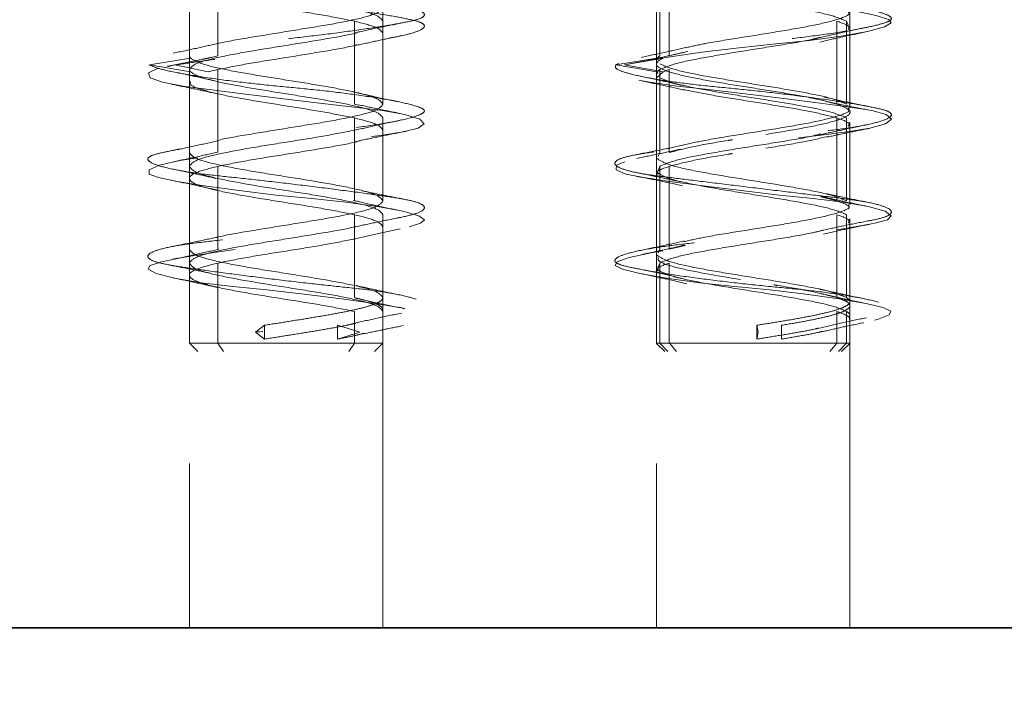
# Model space of a CAD drawing. Units: millimetres. Extents: x 28 to 558, y 39 to 400.
# Drawn here: x 154 to 158, y 295 to 297 of the extents above; entities that cross this region are included whole.
import ezdxf

# ---------------------------------------------------------------- set-up
doc = ezdxf.new("R2010")
doc.units = ezdxf.units.MM
doc.linetypes.add('HIDDEN', pattern=[1.905, 1.27, -0.635])
doc.layers.add('DIMENSION', color=7, linetype='Continuous')
doc.styles.add('SLDTEXTSTYLE0', font='TXT', dxfattribs={"width": 0.605})
doc.dimstyles.new('SLDDIMSTYLE2', dxfattribs={"dimtxt": 2.5, "dimasz": 2.5, "dimexe": 0, "dimexo": 0.0625, "dimtad": 1, "dimdec": 0, "dimlfac": 10, "dimrnd": 1e-09, "dimzin": 12, "dimdsep": 46, "dimtxsty": 'SLDTEXTSTYLE0', "dimsah": 1, "dimcen": 0.09, "dimadec": 0, "dimazin": 3, "dimtfac": 1, "dimtdec": 0, "dimtofl": 0, "dimtmove": 0, "dimatfit": 3, "dimfxl": 1, "dimfrac": 2, "dimtolj": 1, "dimtzin": 12, "dimarcsym": 0})

# ---------------------------------------------------------------- blocks, each defined once
blk = doc.blocks.new('_D_9')
at = {"layer": 'DIMENSION', "transparency": 16777216}
for p, q in [((148.9662, 337.8995), (291.6132, 337.8995)), ((290.6132, 234.403), (290.6132, 337.8995)), ((264.663, 234.403), (291.6132, 234.403))]:
    blk.add_line(p, q, dxfattribs=at)
for points in [[(290.6132, 337.8995), (290.2285, 335.3995), (290.9978, 335.3995)], [(290.6132, 234.403), (290.9978, 236.903), (290.2285, 236.903)]]:
    blk.add_solid(points, dxfattribs=at)
at = {"layer": 'DIMENSION', "transparency": 16777216, "insert": (287.3905, 282.3318), "char_height": 2.5, "attachment_point": 1, "rotation": 90, "style": 'SLDTEXTSTYLE0'}
blk.add_mtext('1035', dxfattribs=at)

msp = doc.modelspace()

# ---------------------------------------------------------------- linework, layer by layer
at = {"color": 7, "linetype": 'HIDDEN', "lineweight": 18}
for p, q in [((154.91, 297.403), (154.91, 294.903)), ((155.61, 294.903), (155.61, 297.403)), ((156.5992, 297.403), (156.5992, 294.903)), ((157.2992, 294.903), (157.2992, 297.403)), ((154.91, 297.273), (154.91, 296.973)), ((155.0125, 297.273), (155.0125, 296.973)), ((156.6111, 297.273), (156.6111, 296.973)), ((156.646, 297.273), (156.646, 296.973)), ((156.5992, 297.2584), (156.5992, 296.9584)), ((155.5075, 297.098), (155.5075, 296.798)), ((155.61, 297.098), (155.61, 296.798)), ((157.2523, 297.098), (157.2523, 296.798)), ((157.2872, 297.098), (157.2932, 297.0834)), ((157.2872, 297.098), (157.2872, 296.798)), ((157.2992, 296.7834), (157.2992, 297.0834)), ((156.7118, 296.989), (156.646, 296.973)), ((154.7656, 296.9397), (154.9139, 296.9647)), ((154.8577, 296.9397), (154.9784, 296.9647)), ((154.91, 296.973), (154.9139, 296.9647)), ((155.0125, 296.973), (154.9784, 296.9647)), ((156.4523, 296.9397), (156.6014, 296.9647)), ((156.4837, 296.9397), (156.6233, 296.9647)), ((156.6111, 296.973), (156.6014, 296.9647)), ((156.6014, 296.9647), (156.6043, 296.9584)), ((154.9139, 296.9147), (154.7656, 296.9397)), ((154.8577, 296.9397), (154.834, 296.9347)), ((154.9784, 296.9147), (154.8577, 296.9397)), ((154.91, 296.923), (154.9139, 296.9147)), ((154.91, 296.923), (154.91, 296.623)), ((155.0125, 296.923), (154.9784, 296.9147)), ((155.0125, 296.923), (155.0125, 296.623)), ((156.6014, 296.9147), (156.4523, 296.9397)), ((156.6233, 296.9147), (156.4837, 296.9397)), ((156.6111, 296.923), (156.6014, 296.9147)), ((156.6111, 296.923), (156.6111, 296.623)), ((156.646, 296.923), (156.6233, 296.9147)), ((156.646, 296.923), (156.646, 296.623)), ((156.5992, 296.8938), (156.6233, 296.9147)), ((156.5992, 296.9084), (156.5992, 296.6084)), ((156.6043, 296.9084), (156.6014, 296.9147)), ((155.513, 296.8404), (155.5016, 296.843)), ((155.5075, 296.798), (155.5213, 296.794)), ((155.5075, 296.748), (155.5075, 296.448)), ((155.61, 296.748), (155.61, 296.448)), ((157.2523, 296.748), (157.2523, 296.448)), ((157.2872, 296.748), (157.2872, 296.448)), ((157.2992, 296.4334), (157.2992, 296.7334)), ((156.6111, 296.623), (156.6051, 296.6084)), ((154.91, 296.573), (154.91, 296.273)), ((155.0125, 296.573), (155.0125, 296.273)), ((156.6051, 296.5584), (156.6111, 296.573)), ((156.6111, 296.573), (156.6111, 296.273)), ((156.646, 296.573), (156.646, 296.273)), ((156.5992, 296.5584), (156.5992, 296.2584)), ((157.1937, 296.4622), (157.2523, 296.448)), ((155.5075, 296.398), (155.5075, 296.098)), ((155.61, 296.398), (155.61, 296.098)), ((157.2523, 296.398), (157.2523, 296.098)), ((157.2872, 296.398), (157.2872, 296.098)), ((157.2992, 296.0834), (157.2992, 296.3834)), ((156.704, 296.2871), (156.646, 296.273)), ((156.6111, 296.273), (156.6051, 296.2584)), ((154.91, 296.223), (154.91, 295.933)), ((155.0125, 296.223), (155.0125, 295.933)), ((156.5992, 296.2084), (156.5992, 295.9322)), ((156.6111, 296.223), (156.6051, 296.2084)), ((156.6111, 296.223), (156.6111, 295.933)), ((156.646, 296.223), (156.646, 295.933)), ((155.5075, 296.048), (155.5075, 295.933)), ((155.61, 296.048), (155.61, 295.933)), ((157.2523, 296.048), (157.2523, 295.933)), ((157.2872, 296.048), (157.2872, 295.933)), ((157.2992, 295.9322), (157.2992, 296.0334)), ((155.1488, 295.973), (155.1821, 295.998)), ((155.1821, 295.948), (155.1821, 295.998)), ((155.526, 295.973), (155.4462, 295.998)), ((155.4462, 295.948), (155.4462, 295.998)), ((156.9678, 295.973), (156.9622, 295.998)), ((156.9622, 295.948), (156.9622, 295.998)), ((157.0523, 295.948), (157.0523, 295.998)), ((155.1821, 295.948), (155.1488, 295.973)), ((155.4462, 295.948), (155.526, 295.973)), ((156.9622, 295.948), (156.9678, 295.973)), ((154.9093, 295.9338), (154.91, 295.933)), ((154.94, 295.903), (154.91, 295.933)), ((155.0338, 295.903), (155.0125, 295.933)), ((155.4863, 295.903), (155.5075, 295.933)), ((155.58, 295.903), (155.61, 295.933)), ((155.61, 295.933), (155.6108, 295.9338)), ((156.5984, 295.9338), (156.6296, 295.9026)), ((156.6022, 295.933), (156.6461, 295.933)), ((156.6111, 295.933), (156.6051, 295.933)), ((156.6401, 295.903), (156.6111, 295.933)), ((156.672, 295.903), (156.6461, 295.933)), ((157.2263, 295.903), (157.2522, 295.933)), ((157.2582, 295.903), (157.2872, 295.933)), ((157.2687, 295.9026), (157.2999, 295.9338)), ((154.94, 295.903), (154.9404, 295.9026)), ((155.5796, 295.9026), (155.58, 295.903))]:
    msp.add_line(p, q, dxfattribs=at)
at = {"color": 7, "linetype": 'Continuous', "lineweight": 35}
msp.add_line((101.563, 294.903), (209.713, 294.903), dxfattribs=at)
at = {"color": 7, "linetype": 'HIDDEN', "lineweight": 18, "flags": 128}
for points in [[(157.3652, 297.7606), (157.3308, 297.7535), (157.2373, 297.7412), (157.12, 297.7272), (156.9839, 297.7107), (156.8432, 297.6935), (156.7142, 297.6777), (156.6091, 297.6647), (156.5266, 297.6516), (156.4698, 297.6358), (156.4492, 297.6186), (156.4678, 297.6022), (156.5201, 297.5881), (156.5985, 297.5758), (156.7068, 297.5607), (156.8379, 297.5438), (156.9778, 297.5269), (157.1104, 297.5119), (157.2243, 297.4996), (157.3241, 297.4855), (157.4008, 297.469), (157.4427, 297.4519), (157.4458, 297.436), (157.4146, 297.423), (157.3523, 297.41), (157.2566, 297.3941), (157.1343, 297.377), (156.9991, 297.3605), (156.8668, 297.3464), (156.7454, 297.3341), (156.6306, 297.3191), (156.536, 297.3022), (156.474, 297.2852), (156.4497, 297.2702), (156.46, 297.2579), (156.5043, 297.2438), (156.5844, 297.2273), (156.6944, 297.2102), (156.8211, 297.1943), (156.9492, 297.1813), (157.0772, 297.1683), (157.2039, 297.1525), (157.3139, 297.1353), (157.394, 297.1188), (157.4383, 297.1047), (157.4486, 297.0924), (157.4243, 297.0774), (157.3623, 297.0605), (157.2677, 297.0436), (157.1529, 297.0285), (157.0315, 297.0162), (156.8992, 297.0022), (156.764, 296.9857), (156.6417, 296.9685), (156.546, 296.9527), (156.4837, 296.9397), (156.4837, 296.9397)], [(154.7998, 296.9276), (154.7951, 296.9266), (154.7626, 296.9108), (154.7683, 296.8936), (154.8122, 296.8772), (154.8862, 296.8631), (154.9818, 296.8508), (155.1031, 296.8357), (155.2413, 296.8188), (155.381, 296.8019), (155.5064, 296.7869), (155.608, 296.7746), (155.6899, 296.7605), (155.7437, 296.744), (155.7598, 296.7269), (155.7374, 296.711), (155.6834, 296.698), (155.6012, 296.685), (155.4888, 296.6691), (155.3556, 296.652), (155.2166, 296.6355), (155.0875, 296.6214), (154.9749, 296.6091), (154.8754, 296.5941), (154.8017, 296.5772), (154.7642, 296.5602), (154.765, 296.5452), (154.7986, 296.5329), (154.8653, 296.5188), (154.9652, 296.5023), (155.0897, 296.4852), (155.2241, 296.4693), (155.353, 296.4563), (155.4756, 296.4433), (155.5903, 296.4275), (155.682, 296.4103), (155.7396, 296.3938), (155.7599, 296.3797), (155.7465, 296.3674), (155.6979, 296.3524), (155.6136, 296.3355), (155.5013, 296.3186), (155.3753, 296.3035), (155.2492, 296.2912), (155.1185, 296.2772), (154.9918, 296.2607), (154.8846, 296.2435), (154.8089, 296.2277), (154.7687, 296.2147), (154.7613, 296.2016), (154.7899, 296.1858), (154.8562, 296.1686), (154.9531, 296.1522), (155.0673, 296.1381), (155.1896, 296.1258), (155.3247, 296.1107), (155.46, 296.0938), (155.5795, 296.0769), (155.6708, 296.0619), (155.7293, 296.0496), (155.7581, 296.0355), (155.7508, 296.019), (155.7046, 296.0019), (155.6256, 295.986), (155.526, 295.973), (155.526, 295.973)], [(156.5412, 296.8842), (156.5742, 296.8772), (156.674, 296.8631), (156.7879, 296.8508), (156.9205, 296.8357), (157.0604, 296.8188), (157.1916, 296.8019), (157.2998, 296.7869), (157.3782, 296.7746), (157.4305, 296.7605), (157.4491, 296.744), (157.4285, 296.7269), (157.3717, 296.711), (157.2892, 296.698), (157.1841, 296.685), (157.0551, 296.6691), (156.9144, 296.652), (156.7783, 296.6355), (156.661, 296.6214), (156.5675, 296.6091), (156.4949, 296.5941), (156.4547, 296.5772), (156.4535, 296.5602), (156.4892, 296.5452), (156.5534, 296.5329), (156.6474, 296.5188), (156.7689, 296.5023), (156.9063, 296.4852), (157.0435, 296.4693), (157.1661, 296.4563), (157.2742, 296.4433), (157.3653, 296.4275), (157.4262, 296.4103), (157.449, 296.3938), (157.4348, 296.3797), (157.3893, 296.3674), (157.3097, 296.3524), (157.1992, 296.3355), (157.0689, 296.3186), (156.9346, 296.3035), (156.8093, 296.2912), (156.6883, 296.2772), (156.5808, 296.2607), (156.5011, 296.2435), (156.4576, 296.2277), (156.4505, 296.2147), (156.4767, 296.2016), (156.5391, 296.1858), (156.6354, 296.1686), (156.7548, 296.1522), (156.8824, 296.1381), (157.0092, 296.1258), (157.1399, 296.1107), (157.2609, 296.0938), (157.3573, 296.0769), (157.4197, 296.0619), (157.4471, 296.0496), (157.4415, 296.0355), (157.3985, 296.019), (157.3194, 296.0019), (157.2139, 295.986), (157.0965, 295.973), (157.0965, 295.973)]]:
    msp.add_lwpolyline(points, dxfattribs=at)
at = {"color": 7, "linetype": 'HIDDEN', "lineweight": 18}
for points, knots in [([(155.2974, 297.9063), (155.3402, 297.9021), (155.4286, 297.8934), (155.5509, 297.8774), (155.6541, 297.8603), (155.7255, 297.8438), (155.7609, 297.8296), (155.7618, 297.8177), (155.7274, 297.8024), (155.6561, 297.7855), (155.5541, 297.7686), (155.4337, 297.7533), (155.3039, 297.7414), (155.1696, 297.7272), (155.0372, 297.7107), (154.9205, 297.6936), (154.8323, 297.6775), (154.7769, 297.6647), (154.7543, 297.6518), (154.7677, 297.6357), (154.8196, 297.6186), (154.9048, 297.6021), (155.0125, 297.5879), (155.1359, 297.576), (155.2707, 297.5607), (155.4094, 297.5438), (155.5364, 297.5269), (155.6388, 297.5116), (155.7129, 297.4998), (155.7567, 297.4855), (155.765, 297.469), (155.734, 297.4519), (155.668, 297.4359), (155.5753, 297.423), (155.4611, 297.4101), (155.3288, 297.3941), (155.1878, 297.377), (155.0541, 297.3605), (154.94, 297.3462), (154.8489, 297.3343), (154.7848, 297.319), (154.7548, 297.3022), (154.764, 297.2853), (154.8096, 297.27), (154.8852, 297.2581), (154.9875, 297.2438), (155.1138, 297.2273), (155.2532, 297.2102), (155.3896, 297.1942), (155.5128, 297.1813), (155.6188, 297.1684), (155.7021, 297.1524), (155.7532, 297.1353), (155.7657, 297.1188), (155.7414, 297.1046), (155.6845, 297.0927), (155.5965, 297.0774), (155.4798, 297.0605), (155.346, 297.0436), (155.2104, 297.0283), (155.0809, 297.0164), (154.9625, 297.0022), (154.8617, 296.9857), (154.7915, 296.9686), (154.7558, 296.9525), (154.7624, 296.9439), (154.7656, 296.9397)], [0, 0, 0, 0, 0.014905, 0.030794, 0.047115, 0.063217, 0.078501, 0.093139, 0.108753, 0.125, 0.141247, 0.156861, 0.171499, 0.186783, 0.202885, 0.219206, 0.235095, 0.25, 0.264905, 0.280794, 0.297115, 0.313217, 0.328501, 0.343139, 0.358753, 0.375, 0.391247, 0.406861, 0.421499, 0.436783, 0.452885, 0.469206, 0.485095, 0.5, 0.514905, 0.530794, 0.547115, 0.563217, 0.578501, 0.593139, 0.608753, 0.625, 0.641247, 0.656861, 0.671499, 0.686783, 0.702885, 0.719206, 0.735095, 0.75, 0.764905, 0.780794, 0.797115, 0.813217, 0.828501, 0.843139, 0.858753, 0.875, 0.891247, 0.906861, 0.921499, 0.936783, 0.952885, 0.969206, 0.985095, 1, 1, 1, 1]), ([(154.9339, 297.9063), (154.9687, 297.9021), (155.0407, 297.8934), (155.1728, 297.8774), (155.3134, 297.8603), (155.4485, 297.8438), (155.5652, 297.8296), (155.6598, 297.8177), (155.7283, 297.8024), (155.7635, 297.7855), (155.7595, 297.7686), (155.7187, 297.7533), (155.6472, 297.7414), (155.5483, 297.7272), (155.4242, 297.7107), (155.2858, 297.6936), (155.1488, 297.6775), (155.0238, 297.6647), (154.9148, 297.6518), (154.8275, 297.6357), (154.7715, 297.6186), (154.7538, 297.6021), (154.7732, 297.5879), (154.8256, 297.576), (154.9096, 297.5607), (155.0233, 297.5438), (155.1554, 297.5269), (155.2908, 297.5116), (155.4213, 297.4998), (155.542, 297.4855), (155.6462, 297.469), (155.7215, 297.4519), (155.7601, 297.4359), (155.7625, 297.423), (155.7305, 297.4101), (155.6635, 297.3941), (155.5635, 297.377), (155.4414, 297.3605), (155.3106, 297.3462), (155.1777, 297.3343), (155.0478, 297.319), (154.9295, 297.3022), (154.837, 297.2853), (154.7788, 297.27), (154.755, 297.2581), (154.7657, 297.2438), (154.8137, 297.2273), (154.8971, 297.2102), (155.0058, 297.1942), (155.1292, 297.1813), (155.2614, 297.1684), (155.3977, 297.1524), (155.5268, 297.1353), (155.6337, 297.1188), (155.7099, 297.1046), (155.7546, 297.0927), (155.7656, 297.0774), (155.7382, 297.0605), (155.6737, 297.0436), (155.5809, 297.0283), (155.4678, 297.0164), (155.3392, 297.0022), (155.1999, 296.9857), (155.0641, 296.9686), (154.9443, 296.9525), (154.886, 296.9439), (154.8577, 296.9397)], [0, 0, 0, 0, 0.014905, 0.030794, 0.047115, 0.063217, 0.078501, 0.093139, 0.108753, 0.125, 0.141247, 0.156861, 0.171499, 0.186783, 0.202885, 0.219206, 0.235095, 0.25, 0.264905, 0.280794, 0.297115, 0.313217, 0.328501, 0.343139, 0.358753, 0.375, 0.391247, 0.406861, 0.421499, 0.436783, 0.452885, 0.469206, 0.485095, 0.5, 0.514905, 0.530794, 0.547115, 0.563217, 0.578501, 0.593139, 0.608753, 0.625, 0.641247, 0.656861, 0.671499, 0.686783, 0.702885, 0.719206, 0.735095, 0.75, 0.764905, 0.780794, 0.797115, 0.813217, 0.828501, 0.843139, 0.858753, 0.875, 0.891247, 0.906861, 0.921499, 0.936783, 0.952885, 0.969206, 0.985095, 1, 1, 1, 1]), ([(156.8562, 297.9063), (156.8992, 297.9021), (156.9881, 297.8934), (157.1229, 297.8774), (157.2473, 297.8603), (157.3473, 297.8438), (157.415, 297.8296), (157.4503, 297.8177), (157.4511, 297.8024), (157.4135, 297.7855), (157.3399, 297.7686), (157.2399, 297.7533), (157.1219, 297.7414), (156.9908, 297.7272), (156.8517, 297.7107), (156.7185, 297.6936), (156.606, 297.6775), (156.521, 297.6647), (156.4652, 297.6518), (156.4428, 297.6357), (156.4589, 297.6186), (156.5127, 297.6021), (156.5959, 297.5879), (156.7024, 297.576), (156.8284, 297.5607), (156.9681, 297.5438), (157.1063, 297.5269), (157.2282, 297.5116), (157.3284, 297.4998), (157.4036, 297.4855), (157.4475, 297.469), (157.4532, 297.4519), (157.4207, 297.4359), (157.356, 297.423), (157.2635, 297.4101), (157.1455, 297.3941), (157.0092, 297.377), (156.87, 297.3605), (156.7414, 297.3462), (156.6283, 297.3343), (156.5354, 297.319), (156.4709, 297.3022), (156.4436, 297.2853), (156.4545, 297.27), (156.4993, 297.2581), (156.5755, 297.2438), (156.6824, 297.2273), (156.8115, 297.2102), (156.9477, 297.1942), (157.08, 297.1813), (157.2034, 297.1684), (157.3121, 297.1524), (157.3955, 297.1353), (157.4435, 297.1188), (157.4542, 297.1046), (157.4303, 297.0927), (157.3722, 297.0774), (157.2796, 297.0605), (157.1614, 297.0436), (157.0315, 297.0283), (156.8986, 297.0164), (156.7678, 297.0022), (156.6455, 296.9857), (156.5461, 296.9686), (156.477, 296.9525), (156.4604, 296.9439), (156.4523, 296.9397)], [0, 0, 0, 0, 0.014905, 0.030794, 0.047115, 0.063217, 0.078501, 0.093139, 0.108753, 0.125, 0.141247, 0.156861, 0.171499, 0.186783, 0.202885, 0.219206, 0.235095, 0.25, 0.264905, 0.280794, 0.297115, 0.313217, 0.328501, 0.343139, 0.358753, 0.375, 0.391247, 0.406861, 0.421499, 0.436783, 0.452885, 0.469206, 0.485095, 0.5, 0.514905, 0.530794, 0.547115, 0.563217, 0.578501, 0.593139, 0.608753, 0.625, 0.641247, 0.656861, 0.671499, 0.686783, 0.702885, 0.719206, 0.735095, 0.75, 0.764905, 0.780794, 0.797115, 0.813217, 0.828501, 0.843139, 0.858753, 0.875, 0.891247, 0.906861, 0.921499, 0.936783, 0.952885, 0.969206, 0.985095, 1, 1, 1, 1]), ([(155.61, 297.148), (155.6048, 297.1407), (155.5942, 297.1261), (155.5132, 297.1042), (155.3978, 297.0824), (155.2591, 297.0605), (155.1258, 297.0386), (155.0371, 297.0239), (155.0113, 297.0164), (155.0107, 297.0162)], [0, 0, 0, 0, 0.166014, 0.332028, 0.498043, 0.664057, 0.830071, 0.996085, 1, 1, 1, 1]), ([(157.2932, 297.1334), (157.2948, 297.131), (157.3014, 297.1212), (157.2578, 297.1042), (157.1685, 297.0824), (157.0417, 297.0605), (156.9032, 297.0386), (156.781, 297.0191), (156.7266, 297.0069), (156.7047, 297.0019)], [0, 0, 0, 0, 0.055314, 0.221732, 0.38815, 0.554568, 0.720987, 0.887405, 1, 1, 1, 1]), ([(155.5178, 297.058), (155.5446, 297.064), (155.599, 297.0761), (155.6558, 297.0874), (155.6847, 297.0931)], [0, 0, 0, 0, 0.492367, 1, 1, 1, 1]), ([(157.2523, 297.098), (157.2735, 297.0907), (157.3018, 297.081), (157.2949, 297.0713), (157.2932, 297.0688)], [0, 0, 0, 0, 0.750538, 1, 1, 1, 1]), ([(157.1903, 297.0227), (157.2159, 297.0286), (157.2679, 297.0408), (157.3235, 297.0524), (157.3518, 297.0583)], [0, 0, 0, 0, 0.491572, 1, 1, 1, 1]), ([(157.1927, 297.0391), (157.2204, 297.0455), (157.2771, 297.0587), (157.3363, 297.0709), (157.3666, 297.0771)], [0, 0, 0, 0, 0.4893222, 1, 1, 1, 1]), ([(155.5185, 297.0574), (155.515, 297.0564), (155.4869, 297.048), (155.3949, 297.0324), (155.2608, 297.0105), (155.1222, 296.9886), (155.0068, 296.9667), (154.9258, 296.9449), (154.9153, 296.9303), (154.91, 296.923)], [0, 0, 0, 0, 0.023595, 0.186329, 0.349064, 0.511798, 0.674532, 0.837266, 1, 1, 1, 1]), ([(155.5159, 297.011), (155.5404, 297.0165), (155.5901, 297.0276), (155.6431, 297.0385), (155.6699, 297.0441)], [0, 0, 0, 0, 0.494004, 1, 1, 1, 1]), ([(157.1924, 297.0397), (157.1828, 297.0372), (157.1445, 297.0275), (157.0404, 297.0105), (156.9026, 296.9886), (156.7701, 296.9667), (156.6619, 296.9449), (156.628, 296.9303), (156.6111, 296.923)], [0, 0, 0, 0, 0.062775, 0.25022, 0.437665, 0.62511, 0.812555, 1, 1, 1, 1]), ([(155.0112, 297.0174), (154.9858, 297.0115), (154.9342, 296.9997), (154.8793, 296.9882), (154.8514, 296.9824)], [0, 0, 0, 0, 0.492416, 1, 1, 1, 1]), ([(155.516, 297.0129), (155.5132, 297.0121), (155.4858, 297.004), (155.3946, 296.9886), (155.2612, 296.9667), (155.1207, 296.9449), (155.0486, 296.9303), (155.0125, 296.923)], [0, 0, 0, 0, 0.0272738, 0.2704553, 0.5136369, 0.7568184, 1, 1, 1, 1]), ([(156.7047, 297.0026), (156.6792, 296.9967), (156.6273, 296.9846), (156.572, 296.9731), (156.5439, 296.9673)], [0, 0, 0, 0, 0.492468, 1, 1, 1, 1]), ([(156.7101, 296.9882), (156.6875, 296.9829), (156.6417, 296.9722), (156.5923, 296.9618), (156.5674, 296.9565)], [0, 0, 0, 0, 0.496292, 1, 1, 1, 1]), ([(154.9615, 296.9611), (154.9402, 296.9568), (154.8972, 296.948), (154.8525, 296.9393), (154.8299, 296.9349)], [0, 0, 0, 0, 0.495776, 1, 1, 1, 1]), ([(154.9901, 296.9672), (154.9853, 296.9662), (154.9758, 296.9641), (154.9663, 296.9621), (154.9615, 296.9611)], [0, 0, 0, 0, 0.498053, 1, 1, 1, 1]), ([(154.7656, 296.9397), (154.7753, 296.9355), (154.7952, 296.9268), (154.8687, 296.9107), (154.9718, 296.8936), (155.0964, 296.8771), (155.2283, 296.8629), (155.361, 296.851), (155.4893, 296.8357), (155.6046, 296.8188), (155.6931, 296.8019), (155.7467, 296.7866), (155.7656, 296.7748), (155.75, 296.7605), (155.6971, 296.744), (155.6095, 296.7269), (155.4977, 296.7109), (155.3725, 296.698), (155.2397, 296.6851), (155.1042, 296.6691), (154.9774, 296.652), (154.8739, 296.6355), (154.8018, 296.6212), (154.7618, 296.6093), (154.7559, 296.594), (154.7884, 296.5772), (154.8575, 296.5603), (154.954, 296.545), (155.0696, 296.5331), (155.1996, 296.5188), (155.3388, 296.5023), (155.4736, 296.4852), (155.589, 296.4692), (155.6778, 296.4563), (155.7381, 296.4434), (155.7656, 296.4274), (155.7547, 296.4103), (155.7058, 296.3938), (155.6265, 296.3796), (155.5231, 296.3677), (155.399, 296.3524), (155.26, 296.3355), (155.121, 296.3186), (154.9969, 296.3033), (154.8935, 296.2914), (154.8142, 296.2772), (154.7654, 296.2607), (154.7544, 296.2436), (154.782, 296.2275), (154.8423, 296.2147), (154.931, 296.2018), (155.0464, 296.1857), (155.1812, 296.1686), (155.3205, 296.1521), (155.4504, 296.1379), (155.566, 296.126), (155.6625, 296.1107), (155.7317, 296.0938), (155.7641, 296.0769), (155.7583, 296.0616), (155.7182, 296.0498), (155.6462, 296.0355), (155.5426, 296.019), (155.4159, 296.0019), (155.28, 295.9859), (155.1916, 295.9772), (155.1488, 295.973)], [0, 0, 0, 0, 0.014905, 0.030794, 0.047115, 0.063217, 0.078501, 0.093139, 0.108753, 0.125, 0.141247, 0.156861, 0.171499, 0.186783, 0.202885, 0.219206, 0.235095, 0.25, 0.264905, 0.280794, 0.297115, 0.313217, 0.328501, 0.343139, 0.358753, 0.375, 0.391247, 0.406861, 0.421499, 0.436783, 0.452885, 0.469206, 0.485095, 0.5, 0.514905, 0.530794, 0.547115, 0.563217, 0.578501, 0.593139, 0.608753, 0.625, 0.641247, 0.656861, 0.671499, 0.686783, 0.702885, 0.719206, 0.735095, 0.75, 0.764905, 0.780794, 0.797115, 0.813217, 0.828501, 0.843139, 0.858753, 0.875, 0.891247, 0.906861, 0.921499, 0.936783, 0.952885, 0.969206, 0.985095, 1, 1, 1, 1]), ([(156.4523, 296.9397), (156.4507, 296.9355), (156.4474, 296.9268), (156.4881, 296.9107), (156.5629, 296.8936), (156.6672, 296.8771), (156.7879, 296.8629), (156.9184, 296.851), (157.0538, 296.8357), (157.1859, 296.8188), (157.2996, 296.8019), (157.3836, 296.7866), (157.436, 296.7748), (157.4554, 296.7605), (157.4376, 296.744), (157.3816, 296.7269), (157.2943, 296.7109), (157.1854, 296.698), (157.0604, 296.6851), (156.9234, 296.6691), (156.7849, 296.652), (156.6609, 296.6355), (156.5619, 296.6212), (156.4904, 296.6093), (156.4497, 296.594), (156.4457, 296.5772), (156.4808, 296.5603), (156.5494, 296.545), (156.644, 296.5331), (156.7607, 296.5188), (156.8957, 296.5023), (157.0366, 296.4852), (157.1674, 296.4692), (157.279, 296.4563), (157.368, 296.4434), (157.4295, 296.4274), (157.4553, 296.4103), (157.4418, 296.3938), (157.3933, 296.3796), (157.3151, 296.3677), (157.2095, 296.3524), (157.0803, 296.3355), (156.9409, 296.3186), (156.8068, 296.3033), (156.6853, 296.2914), (156.5807, 296.2772), (156.4997, 296.2607), (156.4528, 296.2436), (156.4445, 296.2275), (156.4719, 296.2147), (156.5319, 296.2018), (156.6239, 296.1857), (156.7435, 296.1686), (156.8775, 296.1521), (157.0118, 296.1379), (157.1405, 296.126), (157.2584, 296.1107), (157.3568, 296.0938), (157.4235, 296.0769), (157.4529, 296.0616), (157.4471, 296.0498), (157.4069, 296.0355), (157.331, 296.019), (157.2244, 296.0019), (157.0997, 295.9859), (157.0109, 295.9772), (156.9678, 295.973)], [0, 0, 0, 0, 0.014905, 0.030794, 0.047115, 0.063217, 0.078501, 0.093139, 0.108753, 0.125, 0.141247, 0.156861, 0.171499, 0.186783, 0.202885, 0.219206, 0.235095, 0.25, 0.264905, 0.280794, 0.297115, 0.313217, 0.328501, 0.343139, 0.358753, 0.375, 0.391247, 0.406861, 0.421499, 0.436783, 0.452885, 0.469206, 0.485095, 0.5, 0.514905, 0.530794, 0.547115, 0.563217, 0.578501, 0.593139, 0.608753, 0.625, 0.641247, 0.656861, 0.671499, 0.686783, 0.702885, 0.719206, 0.735095, 0.75, 0.764905, 0.780794, 0.797115, 0.813217, 0.828501, 0.843139, 0.858753, 0.875, 0.891247, 0.906861, 0.921499, 0.936783, 0.952885, 0.969206, 0.985095, 1, 1, 1, 1]), ([(154.8567, 296.9139), (154.8845, 296.9081), (154.9392, 296.8968), (154.9904, 296.8848), (155.0156, 296.8789)], [0, 0, 0, 0, 0.506996, 1, 1, 1, 1]), ([(156.5359, 296.8844), (156.5645, 296.8785), (156.6206, 296.867), (156.6735, 296.855), (156.6994, 296.8492)], [0, 0, 0, 0, 0.509118, 1, 1, 1, 1]), ([(156.5404, 296.8992), (156.5685, 296.8934), (156.6237, 296.8819), (156.6756, 296.8699), (156.7011, 296.8639)], [0, 0, 0, 0, 0.5077963, 1, 1, 1, 1]), ([(154.8466, 296.8697), (154.8744, 296.8641), (154.9291, 296.8532), (154.9806, 296.842), (155.0059, 296.8365)], [0, 0, 0, 0, 0.5081207, 1, 1, 1, 1]), ([(155.5075, 296.748), (155.4733, 296.7549), (155.4049, 296.7688), (155.273, 296.7897), (155.142, 296.8105), (155.0257, 296.8313), (154.9455, 296.8522), (154.9073, 296.8681), (154.9137, 296.8771), (154.9151, 296.8792)], [0, 0, 0, 0, 0.158755, 0.31751, 0.476265, 0.63502, 0.793775, 0.95253, 1, 1, 1, 1]), ([(157.2523, 296.748), (157.2263, 296.7549), (157.1745, 296.7688), (157.0541, 296.7897), (156.923, 296.8105), (156.7935, 296.8311), (156.7283, 296.8447), (156.6962, 296.8514)], [0, 0, 0, 0, 0.201399, 0.402799, 0.604198, 0.805598, 1, 1, 1, 1]), ([(155.6753, 296.8048), (155.645, 296.8111), (155.5914, 296.8221), (155.5403, 296.834), (155.5181, 296.8392)], [0, 0, 0, 0, 0.5651884, 1, 1, 1, 1]), ([(157.3736, 296.7882), (157.3445, 296.794), (157.2873, 296.8054), (157.2326, 296.8177), (157.2056, 296.8237)], [0, 0, 0, 0, 0.508031, 1, 1, 1, 1]), ([(157.3681, 296.7764), (157.3406, 296.7817), (157.2862, 296.7922), (157.2347, 296.8033), (157.2092, 296.8088)], [0, 0, 0, 0, 0.5058863, 1, 1, 1, 1]), ([(155.61, 296.798), (155.6048, 296.7907), (155.5942, 296.7761), (155.5132, 296.7542), (155.3978, 296.7324), (155.2591, 296.7105), (155.1258, 296.6886), (155.0373, 296.6739), (155.0117, 296.6665), (155.0113, 296.6664)], [0, 0, 0, 0, 0.166231, 0.332462, 0.498694, 0.664925, 0.831156, 0.997387, 1, 1, 1, 1]), ([(155.6763, 296.7634), (155.6496, 296.7688), (155.5967, 296.7794), (155.5469, 296.7903), (155.5223, 296.7957)], [0, 0, 0, 0, 0.505843, 1, 1, 1, 1]), ([(157.2932, 296.7834), (157.2948, 296.781), (157.3014, 296.7712), (157.2578, 296.7542), (157.1684, 296.7324), (157.0417, 296.7105), (156.903, 296.6886), (156.7752, 296.6681), (156.7166, 296.6548), (156.6902, 296.6489)], [0, 0, 0, 0, 0.054044, 0.216643, 0.379243, 0.541842, 0.704441, 0.86704, 1, 1, 1, 1]), ([(155.5035, 296.7025), (155.53, 296.7086), (155.5841, 296.7212), (155.6413, 296.7331), (155.6705, 296.7392)], [0, 0, 0, 0, 0.490258, 1, 1, 1, 1]), ([(157.2523, 296.748), (157.2735, 296.7407), (157.3018, 296.731), (157.2949, 296.7213), (157.2932, 296.7188)], [0, 0, 0, 0, 0.750538, 1, 1, 1, 1]), ([(155.5037, 296.7035), (155.4688, 296.6965), (155.3977, 296.6821), (155.2596, 296.6605), (155.1225, 296.6386), (155.0067, 296.6167), (154.9258, 296.5949), (154.9153, 296.5803), (154.91, 296.573)], [0, 0, 0, 0, 0.1620395, 0.3296316, 0.4972237, 0.6648158, 0.8324079, 1, 1, 1, 1]), ([(157.1973, 296.6884), (157.2223, 296.6941), (157.2731, 296.7056), (157.3275, 296.7168), (157.3551, 296.7225)], [0, 0, 0, 0, 0.492517, 1, 1, 1, 1]), ([(157.2164, 296.6788), (157.2407, 296.684), (157.2899, 296.6946), (157.3421, 296.7051), (157.3684, 296.7103)], [0, 0, 0, 0, 0.494984, 1, 1, 1, 1]), ([(155.5324, 296.6677), (155.5246, 296.6653), (155.493, 296.6556), (155.3954, 296.6386), (155.261, 296.6167), (155.1207, 296.5949), (155.0486, 296.5803), (155.0125, 296.573)], [0, 0, 0, 0, 0.075876, 0.306907, 0.537938, 0.768969, 1, 1, 1, 1]), ([(155.5345, 296.6678), (155.5607, 296.6733), (155.6137, 296.6845), (155.6688, 296.6951), (155.6967, 296.7004)], [0, 0, 0, 0, 0.493738, 1, 1, 1, 1]), ([(157.1955, 296.6904), (157.1849, 296.6877), (157.1458, 296.6778), (157.0405, 296.6605), (156.9025, 296.6386), (156.7701, 296.6167), (156.6619, 296.5949), (156.628, 296.5803), (156.6111, 296.573)], [0, 0, 0, 0, 0.068743, 0.254994, 0.441246, 0.627497, 0.813749, 1, 1, 1, 1]), ([(156.8743, 296.6693), (156.869, 296.6684), (156.8183, 296.6603), (156.7287, 296.6449), (156.6736, 296.6303), (156.646, 296.623)], [0, 0, 0, 0, 0.054586, 0.527293, 1, 1, 1, 1]), ([(157.219, 296.6807), (157.1893, 296.674), (157.1276, 296.6599), (157.0402, 296.6459), (156.9948, 296.6386)], [0, 0, 0, 0, 0.480177, 1, 1, 1, 1]), ([(155.0122, 296.6654), (154.9851, 296.6592), (154.9299, 296.6466), (154.872, 296.635), (154.8426, 296.6291)], [0, 0, 0, 0, 0.491234, 1, 1, 1, 1]), ([(156.6926, 296.6491), (156.6657, 296.6432), (156.6109, 296.6314), (156.5537, 296.6205), (156.5247, 296.6149)], [0, 0, 0, 0, 0.4919845, 1, 1, 1, 1]), ([(156.6884, 296.6355), (156.6628, 296.63), (156.6109, 296.6187), (156.5561, 296.6076), (156.5282, 296.602)], [0, 0, 0, 0, 0.492144, 1, 1, 1, 1]), ([(155.0109, 296.624), (154.9851, 296.6181), (154.9335, 296.6064), (154.8798, 296.5953), (154.853, 296.5897)], [0, 0, 0, 0, 0.49969, 1, 1, 1, 1]), ([(156.8743, 296.6193), (156.869, 296.6184), (156.8183, 296.6103), (156.7287, 296.5949), (156.6736, 296.5803), (156.646, 296.573)], [0, 0, 0, 0, 0.054586, 0.527293, 1, 1, 1, 1]), ([(154.8528, 296.5624), (154.8795, 296.5569), (154.9322, 296.546), (154.9815, 296.5349), (155.0058, 296.5294)], [0, 0, 0, 0, 0.505804, 1, 1, 1, 1]), ([(156.6051, 296.5438), (156.6034, 296.5463), (156.5965, 296.556), (156.6248, 296.5657), (156.646, 296.573)], [0, 0, 0, 0, 0.249462, 1, 1, 1, 1]), ([(156.5252, 296.5375), (156.5543, 296.532), (156.6117, 296.521), (156.6667, 296.509), (156.6938, 296.5031)], [0, 0, 0, 0, 0.5076331, 1, 1, 1, 1]), ([(156.5268, 296.5505), (156.5549, 296.5449), (156.6101, 296.5338), (156.6625, 296.5225), (156.6882, 296.5169)], [0, 0, 0, 0, 0.5083119, 1, 1, 1, 1]), ([(154.8441, 296.5229), (154.8734, 296.5169), (154.9311, 296.5053), (154.9859, 296.4927), (155.0129, 296.4865)], [0, 0, 0, 0, 0.5087266, 1, 1, 1, 1]), ([(155.6951, 296.4524), (155.6675, 296.4577), (155.6131, 296.4683), (155.5609, 296.4791), (155.5352, 296.4845)], [0, 0, 0, 0, 0.5064916, 1, 1, 1, 1]), ([(157.355, 296.4296), (157.3271, 296.4354), (157.2721, 296.4468), (157.2206, 296.4585), (157.1953, 296.4643)], [0, 0, 0, 0, 0.508112, 1, 1, 1, 1]), ([(157.3651, 296.4426), (157.3389, 296.4479), (157.287, 296.4583), (157.2382, 296.4689), (157.214, 296.4742)], [0, 0, 0, 0, 0.504889, 1, 1, 1, 1]), ([(155.61, 296.448), (155.6048, 296.4407), (155.5942, 296.4261), (155.5132, 296.4042), (155.3978, 296.3824), (155.2592, 296.3605), (155.1256, 296.3386), (155.0362, 296.3237), (155.0099, 296.316), (155.0086, 296.3156)], [0, 0, 0, 0, 0.165241, 0.330482, 0.495723, 0.660964, 0.826205, 0.991445, 1, 1, 1, 1]), ([(155.6636, 296.4143), (155.6354, 296.4202), (155.5798, 296.4318), (155.5278, 296.4439), (155.5023, 296.4499)], [0, 0, 0, 0, 0.5081749, 1, 1, 1, 1]), ([(157.2932, 296.4334), (157.2948, 296.431), (157.3014, 296.4212), (157.2578, 296.4042), (157.1684, 296.3824), (157.0417, 296.3605), (156.9031, 296.3386), (156.7786, 296.3187), (156.7225, 296.306), (156.6987, 296.3007)], [0, 0, 0, 0, 0.054783, 0.219606, 0.384428, 0.549251, 0.714073, 0.878896, 1, 1, 1, 1]), ([(157.2523, 296.448), (157.2735, 296.4407), (157.3018, 296.431), (157.2949, 296.4213), (157.2932, 296.4188)], [0, 0, 0, 0, 0.750538, 1, 1, 1, 1]), ([(155.5125, 296.3546), (155.538, 296.3602), (155.5899, 296.3716), (155.6452, 296.3827), (155.6733, 296.3883)], [0, 0, 0, 0, 0.491362, 1, 1, 1, 1]), ([(157.2932, 296.3688), (157.2949, 296.3713), (157.3018, 296.381), (157.2735, 296.3907), (157.2523, 296.398)], [0, 0, 0, 0, 0.249462, 1, 1, 1, 1]), ([(154.91, 296.223), (154.9153, 296.2303), (154.9258, 296.2449), (155.0068, 296.2667), (155.1222, 296.2886), (155.2609, 296.3105), (155.3944, 296.3324), (155.4839, 296.3473), (155.5101, 296.355), (155.5114, 296.3554)], [0, 0, 0, 0, 0.165241, 0.330482, 0.495723, 0.660964, 0.826205, 0.991445, 1, 1, 1, 1]), ([(155.5001, 296.3087), (155.5276, 296.3151), (155.5837, 296.3283), (155.6428, 296.3405), (155.6729, 296.3468)], [0, 0, 0, 0, 0.489152, 1, 1, 1, 1]), ([(157.204, 296.328), (157.2311, 296.3342), (157.2862, 296.3466), (157.3438, 296.3582), (157.373, 296.364)], [0, 0, 0, 0, 0.491574, 1, 1, 1, 1]), ([(157.2096, 296.3437), (157.2353, 296.3493), (157.2873, 296.3605), (157.3421, 296.3711), (157.3698, 296.3764)], [0, 0, 0, 0, 0.494217, 1, 1, 1, 1]), ([(155.0076, 296.3163), (154.982, 296.3108), (154.9301, 296.2994), (154.8748, 296.2883), (154.8467, 296.2827)], [0, 0, 0, 0, 0.491362, 1, 1, 1, 1]), ([(155.0125, 296.223), (155.0487, 296.2303), (155.121, 296.2449), (155.26, 296.2667), (155.3976, 296.2884), (155.4687, 296.3027), (155.5036, 296.3097)], [0, 0, 0, 0, 0.252142, 0.504284, 0.756426, 1, 1, 1, 1]), ([(156.6111, 296.223), (156.628, 296.2303), (156.6619, 296.2449), (156.7701, 296.2667), (156.9025, 296.2886), (157.0408, 296.3105), (157.1509, 296.3288), (157.1934, 296.3397), (157.2077, 296.3434)], [0, 0, 0, 0, 0.181647, 0.363294, 0.544941, 0.726588, 0.908235, 1, 1, 1, 1]), ([(156.6993, 296.303), (156.6735, 296.2972), (156.6208, 296.2852), (156.5649, 296.2737), (156.5364, 296.2678)], [0, 0, 0, 0, 0.491153, 1, 1, 1, 1]), ([(156.7022, 296.2884), (156.6774, 296.2826), (156.6273, 296.271), (156.5736, 296.2598), (156.5464, 296.2541)], [0, 0, 0, 0, 0.493465, 1, 1, 1, 1]), ([(155.0183, 296.2738), (154.9915, 296.2675), (154.937, 296.2548), (154.8793, 296.2429), (154.85, 296.2369)], [0, 0, 0, 0, 0.490755, 1, 1, 1, 1]), ([(156.6051, 296.2438), (156.6051, 296.239), (156.605, 296.2268), (156.6656, 296.2074), (156.769, 296.1855), (156.8586, 296.1709), (156.9035, 296.1636)], [0, 0, 0, 0, 0.1820315, 0.4546876, 0.7273438, 1, 1, 1, 1]), ([(154.8249, 296.2186), (154.8525, 296.2133), (154.9069, 296.2027), (154.9591, 296.1919), (154.9848, 296.1865)], [0, 0, 0, 0, 0.506492, 1, 1, 1, 1]), ([(156.5153, 296.2056), (156.547, 296.1993), (156.6089, 296.187), (156.67, 296.1731), (156.6998, 296.1663)], [0, 0, 0, 0, 0.5119327, 1, 1, 1, 1]), ([(156.646, 296.223), (156.6248, 296.2157), (156.5965, 296.206), (156.6034, 296.1963), (156.6051, 296.1938)], [0, 0, 0, 0, 0.750538, 1, 1, 1, 1]), ([(154.8525, 296.1694), (154.8801, 296.1637), (154.9345, 296.1523), (154.9855, 296.1406), (155.0106, 296.1348)], [0, 0, 0, 0, 0.5072, 1, 1, 1, 1]), ([(156.5437, 296.1848), (156.5726, 296.1788), (156.6293, 296.167), (156.6826, 296.1545), (156.7088, 296.1484)], [0, 0, 0, 0, 0.5088612, 1, 1, 1, 1]), ([(155.6672, 296.1086), (155.6406, 296.1141), (155.5879, 296.125), (155.5386, 296.1361), (155.5142, 296.1416)], [0, 0, 0, 0, 0.505804, 1, 1, 1, 1]), ([(157.024, 296.1443), (157.0293, 296.1434), (157.0801, 296.1353), (157.1696, 296.1199), (157.2247, 296.1053), (157.2523, 296.098)], [0, 0, 0, 0, 0.054586, 0.527293, 1, 1, 1, 1]), ([(155.5075, 296.098), (155.5249, 296.0938), (155.5596, 296.0855), (155.5924, 296.073), (155.6095, 296.0626), (155.6082, 296.0563), (155.6078, 296.0542)], [0, 0, 0, 0, 0.285714, 0.571429, 0.857143, 1, 1, 1, 1]), ([(157.3531, 296.0935), (157.3244, 296.0995), (157.2679, 296.1113), (157.2149, 296.1237), (157.189, 296.1297)], [0, 0, 0, 0, 0.509105, 1, 1, 1, 1]), ([(157.3682, 296.0746), (157.3381, 296.0808), (157.2791, 296.0929), (157.2227, 296.106), (157.195, 296.1124)], [0, 0, 0, 0, 0.51028, 1, 1, 1, 1]), ([(155.6896, 296.0584), (155.6587, 296.0644), (155.5982, 296.0762), (155.5393, 296.0894), (155.5105, 296.0959)], [0, 0, 0, 0, 0.510304, 1, 1, 1, 1]), ([(155.5078, 296.0056), (155.5349, 296.0117), (155.5901, 296.0243), (155.648, 296.036), (155.6774, 296.0419)], [0, 0, 0, 0, 0.491234, 1, 1, 1, 1]), ([(157.1897, 295.9881), (157.2166, 295.9944), (157.2715, 296.0072), (157.3295, 296.0193), (157.3591, 296.0254)], [0, 0, 0, 0, 0.490112, 1, 1, 1, 1]), ([(157.2972, 296.0188), (157.2977, 296.0202), (157.2998, 296.0258), (157.2864, 296.0355), (157.2636, 296.0438), (157.2523, 296.048)], [0, 0, 0, 0, 0.142743, 0.571371, 1, 1, 1, 1]), ([(157.2979, 296.0334), (157.2983, 296.0341), (157.3011, 296.039), (157.2936, 296.0438), (157.2872, 296.048)], [0, 0, 0, 0, 0.1425712, 1, 1, 1, 1]), ([(155.1821, 295.948), (155.208, 295.9522), (155.2598, 295.9605), (155.3387, 295.973), (155.4128, 295.9855), (155.4722, 295.9963), (155.5007, 296.003), (155.5114, 296.0055)], [0, 0, 0, 0, 0.217458, 0.434916, 0.652374, 0.869832, 1, 1, 1, 1]), ([(155.5398, 295.967), (155.563, 295.9719), (155.6097, 295.9819), (155.6586, 295.9918), (155.6832, 295.9967)], [0, 0, 0, 0, 0.497903, 1, 1, 1, 1]), ([(157.1978, 295.9743), (157.2217, 295.9798), (157.2702, 295.991), (157.3223, 296.0019), (157.3487, 296.0074)], [0, 0, 0, 0, 0.4946116, 1, 1, 1, 1]), ([(155.4462, 295.948), (155.4679, 295.9522), (155.5042, 295.9591), (155.5301, 295.9661), (155.5405, 295.9689)], [0, 0, 0, 0, 0.597016, 1, 1, 1, 1]), ([(156.9622, 295.948), (156.9884, 295.9522), (157.0407, 295.9605), (157.1134, 295.973), (157.1633, 295.9821), (157.1839, 295.987), (157.1871, 295.9878)], [0, 0, 0, 0, 0.3143505, 0.628701, 0.9430515, 1, 1, 1, 1]), ([(157.0523, 295.948), (157.0766, 295.9522), (157.1253, 295.9605), (157.1748, 295.9698), (157.1955, 295.975), (157.1995, 295.976)], [0, 0, 0, 0, 0.446352, 0.892704, 1, 1, 1, 1]), ([(157.2932, 295.933), (157.2948, 295.933), (157.3014, 295.933), (157.2578, 295.933), (157.1684, 295.933), (157.042, 295.933), (156.9022, 295.933), (156.7702, 295.933), (156.6619, 295.933), (156.628, 295.933), (156.6111, 295.933)], [0, 0, 0, 0, 0.045329, 0.181711, 0.318092, 0.454474, 0.590855, 0.727237, 0.863618, 1, 1, 1, 1]), ([(156.6581, 295.933), (156.682, 295.933), (156.7336, 295.933), (156.8569, 295.933), (156.996, 295.933), (157.1281, 295.933), (157.2364, 295.933), (157.2703, 295.933), (157.2872, 295.933)], [0, 0, 0, 0, 0.147686, 0.318148, 0.488611, 0.659074, 0.829537, 1, 1, 1, 1])]:
    msp.add_open_spline(points, degree=3, knots=knots, dxfattribs=at)
for points in [[(155.0125, 297.273), (154.9839, 297.2657), (154.9265, 297.2511), (154.9014, 297.2292), (154.9281, 297.2074), (155.0061, 297.1855), (155.1227, 297.1636), (155.2596, 297.1417), (155.3992, 297.1199), (155.4714, 297.1053), (155.5075, 297.098)], [(154.91, 297.273), (154.9153, 297.2657), (154.9258, 297.2511), (155.0067, 297.2292), (155.1224, 297.2074), (155.26, 297.1855), (155.3976, 297.1636), (155.5133, 297.1417), (155.5942, 297.1199), (155.6048, 297.1053), (155.61, 297.098)], [(156.6021, 297.2511), (156.6133, 297.2438), (156.6357, 297.2292), (156.7312, 297.2074), (156.856, 297.1855), (156.9962, 297.1636), (157.1281, 297.1417), (157.2364, 297.1199), (157.2703, 297.1053), (157.2872, 297.098)], [(155.5075, 297.098), (155.5369, 297.0907), (155.5957, 297.0761), (155.6052, 297.0615), (155.61, 297.0542)], [(154.9139, 296.9647), (154.9251, 296.9577), (154.9476, 296.9438), (155.0372, 296.923), (155.1543, 296.9022), (155.2868, 296.8813), (155.4156, 296.8605), (155.522, 296.8397), (155.5957, 296.8188), (155.6053, 296.8049), (155.61, 296.798)], [(156.6233, 296.9647), (156.6118, 296.9577), (156.5888, 296.9438), (156.6162, 296.923), (156.6864, 296.9022), (156.7937, 296.8813), (156.9225, 296.8605), (157.0542, 296.8397), (157.1744, 296.8188), (157.2263, 296.8049), (157.2523, 296.798)], [(156.6111, 296.9438), (156.627, 296.9369), (156.6588, 296.923), (156.7591, 296.9022), (156.8824, 296.8813), (157.0159, 296.8605), (157.1392, 296.8397), (157.2395, 296.8188), (157.2713, 296.8049), (157.2872, 296.798)], [(155.61, 296.748), (155.6053, 296.7549), (155.5957, 296.7688), (155.522, 296.7897), (155.4156, 296.8105), (155.2868, 296.8313), (155.1543, 296.8522), (155.0372, 296.873), (154.9476, 296.8938), (154.9251, 296.9077), (154.9139, 296.9147)], [(157.2872, 296.748), (157.2713, 296.7549), (157.2395, 296.7688), (157.1392, 296.7897), (157.0159, 296.8105), (156.8824, 296.8313), (156.7591, 296.8522), (156.6588, 296.873), (156.627, 296.8869), (156.6111, 296.8938)], [(157.2523, 296.798), (157.2706, 296.7907), (157.3073, 296.7761), (157.2955, 296.7542), (157.2341, 296.7324), (157.129, 296.7105), (157.0396, 296.6959), (156.9948, 296.6886)], [(155.5075, 296.748), (155.5369, 296.7407), (155.5957, 296.7261), (155.6052, 296.7115), (155.61, 296.7042)], [(154.91, 296.623), (154.9153, 296.6157), (154.9258, 296.6011), (155.0067, 296.5792), (155.1224, 296.5574), (155.26, 296.5355), (155.3976, 296.5136), (155.5133, 296.4917), (155.5942, 296.4699), (155.6048, 296.4553), (155.61, 296.448)], [(156.6021, 296.6011), (156.6133, 296.5938), (156.6357, 296.5792), (156.7312, 296.5574), (156.856, 296.5355), (156.9962, 296.5136), (157.1281, 296.4917), (157.2364, 296.4699), (157.2703, 296.4553), (157.2872, 296.448)], [(155.5075, 296.398), (155.4714, 296.4053), (155.3992, 296.4199), (155.2596, 296.4417), (155.1227, 296.4636), (155.0061, 296.4855), (154.9281, 296.5074), (154.9014, 296.5292), (154.9265, 296.5511), (154.9839, 296.5657), (155.0125, 296.573)], [(155.61, 296.398), (155.6048, 296.4053), (155.5942, 296.4199), (155.5133, 296.4417), (155.3976, 296.4636), (155.26, 296.4855), (155.1224, 296.5074), (155.0067, 296.5292), (154.9258, 296.5511), (154.9153, 296.5657), (154.91, 296.573)], [(157.2872, 296.398), (157.2703, 296.4053), (157.2364, 296.4199), (157.1281, 296.4417), (156.9962, 296.4636), (156.856, 296.4855), (156.7312, 296.5074), (156.6357, 296.5292), (156.6133, 296.5438), (156.6021, 296.5511)], [(155.61, 296.3542), (155.6052, 296.3615), (155.5957, 296.3761), (155.5369, 296.3907), (155.5075, 296.398)], [(154.91, 296.273), (154.9153, 296.2657), (154.9258, 296.2511), (155.0067, 296.2292), (155.1224, 296.2074), (155.26, 296.1855), (155.3976, 296.1636), (155.5133, 296.1417), (155.5942, 296.1199), (155.6048, 296.1053), (155.61, 296.098)], [(156.6021, 296.2511), (156.6133, 296.2438), (156.6357, 296.2292), (156.7312, 296.2074), (156.856, 296.1855), (156.9962, 296.1636), (157.1281, 296.1417), (157.2364, 296.1199), (157.2703, 296.1053), (157.2872, 296.098)], [(155.0125, 296.223), (154.9839, 296.2157), (154.9265, 296.2011), (154.9014, 296.1792), (154.9281, 296.1574), (155.0061, 296.1355), (155.1227, 296.1136), (155.2596, 296.0917), (155.3992, 296.0699), (155.4714, 296.0553), (155.5075, 296.048)], [(154.91, 296.223), (154.9153, 296.2157), (154.9258, 296.2011), (155.0067, 296.1792), (155.1224, 296.1574), (155.26, 296.1355), (155.3976, 296.1136), (155.5133, 296.0917), (155.5942, 296.0699), (155.6048, 296.0553), (155.61, 296.048)], [(156.6021, 296.2011), (156.6133, 296.1938), (156.6357, 296.1792), (156.7312, 296.1574), (156.856, 296.1355), (156.9962, 296.1136), (157.1281, 296.0917), (157.2364, 296.0699), (157.2703, 296.0553), (157.2872, 296.048)], [(155.61, 296.098), (155.6083, 296.0938), (155.6049, 296.0855), (155.5778, 296.073), (155.536, 296.0605), (155.4801, 296.048), (155.4131, 296.0355), (155.3386, 296.023), (155.2598, 296.0105), (155.208, 296.0022), (155.1821, 295.998)], [(157.2872, 296.098), (157.2924, 296.0938), (157.3026, 296.0855), (157.2957, 296.073), (157.2727, 296.0605), (157.2331, 296.048), (157.1794, 296.0355), (157.1141, 296.023), (157.0405, 296.0105), (156.9883, 296.0022), (156.9622, 295.998)], [(157.2523, 296.098), (157.2639, 296.0938), (157.2871, 296.0855), (157.3009, 296.073), (157.2982, 296.0605), (157.2777, 296.048), (157.2408, 296.0355), (157.1892, 296.023), (157.1259, 296.0105), (157.0768, 296.0022), (157.0523, 295.998)], [(155.61, 295.933), (155.6047, 295.933), (155.5942, 295.933), (155.5133, 295.933), (155.3976, 295.933), (155.26, 295.933), (155.1224, 295.933), (155.0067, 295.933), (154.9258, 295.933), (154.9153, 295.933), (154.91, 295.933)], [(154.91, 295.933), (154.9153, 295.933), (154.9258, 295.933), (155.0067, 295.933), (155.1224, 295.933), (155.26, 295.933), (155.3976, 295.933), (155.5133, 295.933), (155.5942, 295.933), (155.6047, 295.933), (155.61, 295.933)]]:
    msp.add_open_spline(points, degree=3, dxfattribs=at)

# ---------------------------------------------------------------- dimensions: what is measured, and where the dimension line sits
at = {"layer": 'DIMENSION'}
dim = msp.add_linear_dim(base=(290.6132, 337.8995), p1=(264.663, 234.403), p2=(148.9662, 337.8995), angle=90, dimstyle='SLDDIMSTYLE2', dxfattribs=at)
dim.commit()
dim.dimension.update_dxf_attribs({"geometry": '_D_9', "text_midpoint": (290.6132, 286.1512), "dimtype": 160})

doc.saveas('drawing.dxf')
